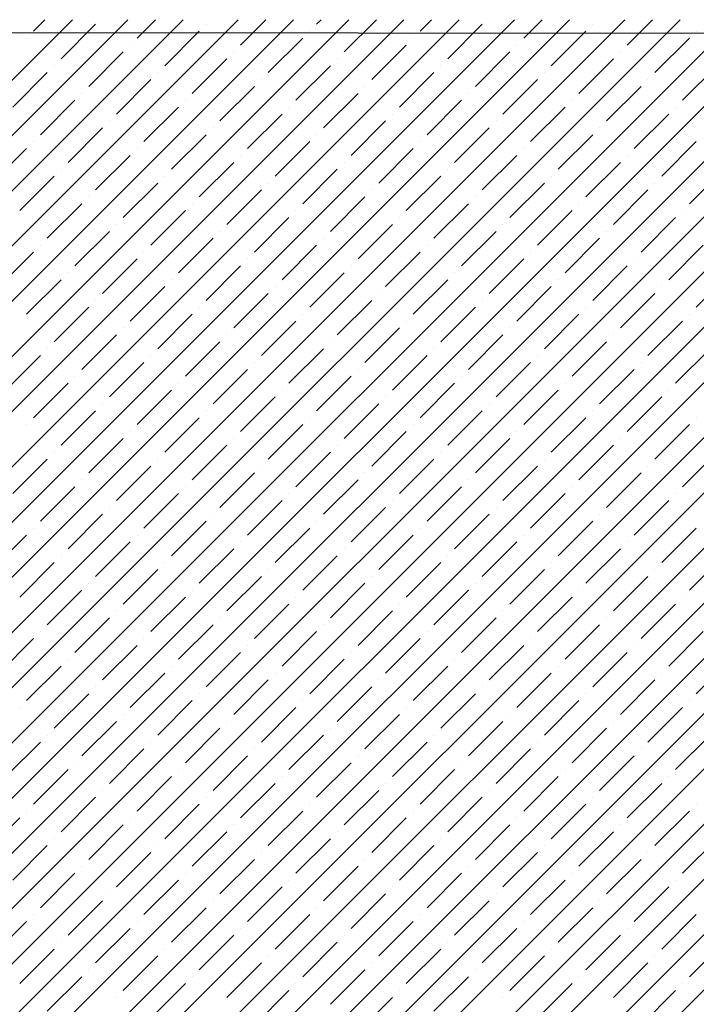
# Model space of a CAD drawing. Units: millimetres. Extents: x -3540 to 42, y -15973 to -12451.
# Drawn here: x -2089 to -2085, y -13161 to -13155 of the extents above; entities that cross this region are included whole.
import ezdxf

# ---------------------------------------------------------------- set-up
doc = ezdxf.new("R2010")
doc.units = ezdxf.units.MM
doc.header["$LTSCALE"] = 5
doc.header["$MEASUREMENT"] = 0
doc.layers.add('Sewatek', color=7, linetype='Continuous')

msp = doc.modelspace()

# ---------------------------------------------------------------- linework, layer by layer
at = {"layer": 'Sewatek'}
msp.add_line((-2010.24911, -13155.10601, 689.52146), (-2201.94239, -13154.96552, 689.52146), dxfattribs=at)
at = {"layer": 'Sewatek', "linetype": 'Continuous', "ltscale": 10}
for p, q in [((-2113.74096, -13179.93223, 1153.28259), (-2088.77276, -13154.96403, 1153.28259)), ((-2113.38737, -13179.9322, 1153.28259), (-2088.41917, -13154.964, 1153.28259)), ((-2113.03379, -13179.93217, 1153.28259), (-2088.06559, -13154.96397, 1153.28259)), ((-2112.68021, -13179.93214, 1153.28259), (-2087.712, -13154.96394, 1153.28259)), ((-2112.32663, -13179.93211, 1153.28259), (-2087.35842, -13154.96391, 1153.28259)), ((-2111.97305, -13179.93209, 1153.28259), (-2087.00484, -13154.96388, 1153.28259)), ((-2111.61946, -13179.93206, 1153.28259), (-2086.65125, -13154.96384, 1153.28259)), ((-2111.26588, -13179.93203, 1153.28259), (-2086.29767, -13154.96381, 1153.28259)), ((-2110.9123, -13179.932, 1153.28259), (-2085.94408, -13154.96378, 1153.28259)), ((-2110.55872, -13179.93197, 1153.28259), (-2085.5905, -13154.96375, 1153.28259)), ((-2110.20514, -13179.93194, 1153.28259), (-2085.23691, -13154.96372, 1153.28259)), ((-2109.85155, -13179.93191, 1153.28259), (-2084.88333, -13154.96369, 1153.28259)), ((-2109.49797, -13179.93189, 1153.28259), (-2084.52975, -13154.96366, 1153.28259)), ((-2109.14439, -13179.93186, 1153.28259), (-2084.17616, -13154.96363, 1153.28259)), ((-2108.79081, -13179.93183, 1153.28259), (-2083.82258, -13154.9636, 1153.28259)), ((-2108.43723, -13179.9318, 1153.28259), (-2083.46899, -13154.96357, 1153.28259)), ((-2108.08364, -13179.93177, 1153.28259), (-2083.11541, -13154.96354, 1153.28259)), ((-2107.73006, -13179.93174, 1153.28259), (-2082.76182, -13154.9635, 1153.28259)), ((-2107.37648, -13179.93171, 1153.28259), (-2082.40824, -13154.96347, 1153.28259)), ((-2107.0229, -13179.93169, 1153.28259), (-2082.05466, -13154.96344, 1153.28259)), ((-2106.66932, -13179.93166, 1153.28259), (-2081.70107, -13154.96341, 1153.28259)), ((-2106.31573, -13179.93163, 1153.28259), (-2081.34749, -13154.96338, 1153.28259)), ((-2105.96215, -13179.9316, 1153.28259), (-2080.9939, -13154.96335, 1153.28259)), ((-2105.60857, -13179.93157, 1153.28259), (-2080.64032, -13154.96332, 1153.28259)), ((-2105.25499, -13179.93154, 1153.28259), (-2080.28673, -13154.96329, 1153.28259)), ((-2104.90141, -13179.93152, 1153.28259), (-2079.93315, -13154.96326, 1153.28259)), ((-2104.54782, -13179.93149, 1153.28259), (-2079.57957, -13154.96323, 1153.28259)), ((-2104.19424, -13179.93146, 1153.28259), (-2079.22598, -13154.9632, 1153.28259)), ((-2103.84066, -13179.93143, 1153.28259), (-2078.8724, -13154.96316, 1153.28259)), ((-2103.48708, -13179.9314, 1153.28259), (-2078.51881, -13154.96313, 1153.28259)), ((-2089.02254, -13155.03704, 1153.28259), (-2088.94955, -13154.96405, 1153.28259)), ((-2088.84576, -13155.21381, 1153.28259), (-2088.62479, -13154.99284, 1153.28259)), ((-2088.35963, -13155.08123, 1153.28259), (-2088.24238, -13154.96398, 1153.28259)), ((-2087.91769, -13154.99284, 1153.28259), (-2087.91769, -13154.99284, 1153.28259)), ((-2087.69672, -13155.12543, 1153.28259), (-2087.53521, -13154.96392, 1153.28259)), ((-2087.21058, -13154.99284, 1153.28259), (-2087.18163, -13154.96389, 1153.28259)), ((-2087.0338, -13155.16962, 1153.28259), (-2086.82804, -13154.96386, 1153.28259)), ((-2086.54767, -13155.03704, 1153.28259), (-2086.47446, -13154.96383, 1153.28259)), ((-2086.37089, -13155.21381, 1153.28259), (-2086.14992, -13154.99284, 1153.28259)), ((-2085.88475, -13155.08123, 1153.28259), (-2085.76729, -13154.96377, 1153.28259)), ((-2085.44281, -13154.99284, 1153.28259), (-2085.44281, -13154.99284, 1153.28259)), ((-2085.22184, -13155.12543, 1153.28259), (-2085.06012, -13154.96371, 1153.28259)), ((-2089.06673, -13155.08123, 1153.28259), (-2089.06673, -13155.08123, 1153.28259)), ((-2088.18285, -13155.25801, 1153.28259), (-2087.96188, -13155.03704, 1153.28259)), ((-2087.51994, -13155.3022, 1153.28259), (-2087.29897, -13155.08123, 1153.28259)), ((-2087.25477, -13155.03704, 1153.28259), (-2087.25477, -13155.03704, 1153.28259)), ((-2086.59186, -13155.08123, 1153.28259), (-2086.59186, -13155.08123, 1153.28259)), ((-2085.70798, -13155.25801, 1153.28259), (-2085.48701, -13155.03704, 1153.28259)), ((-2085.04506, -13155.3022, 1153.28259), (-2084.82409, -13155.08123, 1153.28259)), ((-2084.7799, -13155.03704, 1153.28259), (-2084.7799, -13155.03704, 1153.28259)), ((-2088.40382, -13155.12543, 1153.28259), (-2088.40382, -13155.12543, 1153.28259)), ((-2086.85703, -13155.3464, 1153.28259), (-2086.63605, -13155.12543, 1153.28259)), ((-2085.92895, -13155.12543, 1153.28259), (-2085.92895, -13155.12543, 1153.28259)), ((-2088.66899, -13155.39059, 1153.28259), (-2088.44802, -13155.16962, 1153.28259)), ((-2087.74091, -13155.16962, 1153.28259), (-2087.74091, -13155.16962, 1153.28259)), ((-2086.19411, -13155.39059, 1153.28259), (-2085.97314, -13155.16962, 1153.28259)), ((-2085.26604, -13155.16962, 1153.28259), (-2085.26604, -13155.16962, 1153.28259)), ((-2088.88996, -13155.25801, 1153.28259), (-2088.88996, -13155.25801, 1153.28259)), ((-2088.00607, -13155.43478, 1153.28259), (-2087.7851, -13155.21381, 1153.28259)), ((-2087.34316, -13155.47898, 1153.28259), (-2087.12219, -13155.25801, 1153.28259)), ((-2087.078, -13155.21381, 1153.28259), (-2087.078, -13155.21381, 1153.28259)), ((-2086.41508, -13155.25801, 1153.28259), (-2086.41508, -13155.25801, 1153.28259)), ((-2085.5312, -13155.43478, 1153.28259), (-2085.31023, -13155.21381, 1153.28259)), ((-2084.86829, -13155.47898, 1153.28259), (-2084.64732, -13155.25801, 1153.28259)), ((-2089.15512, -13155.52317, 1153.28259), (-2088.93415, -13155.3022, 1153.28259)), ((-2088.22705, -13155.3022, 1153.28259), (-2088.22705, -13155.3022, 1153.28259)), ((-2086.68025, -13155.52317, 1153.28259), (-2086.45928, -13155.3022, 1153.28259)), ((-2085.75217, -13155.3022, 1153.28259), (-2085.75217, -13155.3022, 1153.28259)), ((-2088.49221, -13155.56737, 1153.28259), (-2088.27124, -13155.3464, 1153.28259)), ((-2087.8293, -13155.61156, 1153.28259), (-2087.60833, -13155.39059, 1153.28259)), ((-2087.56413, -13155.3464, 1153.28259), (-2087.56413, -13155.3464, 1153.28259)), ((-2086.90122, -13155.39059, 1153.28259), (-2086.90122, -13155.39059, 1153.28259)), ((-2086.01734, -13155.56737, 1153.28259), (-2085.79637, -13155.3464, 1153.28259)), ((-2085.35442, -13155.61156, 1153.28259), (-2085.13345, -13155.39059, 1153.28259)), ((-2085.08926, -13155.3464, 1153.28259), (-2085.08926, -13155.3464, 1153.28259)), ((-2088.71318, -13155.43478, 1153.28259), (-2088.71318, -13155.43478, 1153.28259)), ((-2087.16639, -13155.65576, 1153.28259), (-2086.94541, -13155.43478, 1153.28259)), ((-2086.23831, -13155.43478, 1153.28259), (-2086.23831, -13155.43478, 1153.28259)), ((-2088.97835, -13155.69995, 1153.28259), (-2088.75738, -13155.47898, 1153.28259)), ((-2088.31543, -13155.74414, 1153.28259), (-2088.09446, -13155.52317, 1153.28259)), ((-2088.05027, -13155.47898, 1153.28259), (-2088.05027, -13155.47898, 1153.28259)), ((-2087.38736, -13155.52317, 1153.28259), (-2087.38736, -13155.52317, 1153.28259)), ((-2086.50347, -13155.69995, 1153.28259), (-2086.2825, -13155.47898, 1153.28259)), ((-2085.84056, -13155.74414, 1153.28259), (-2085.61959, -13155.52317, 1153.28259)), ((-2085.57539, -13155.47898, 1153.28259), (-2085.57539, -13155.47898, 1153.28259)), ((-2084.91248, -13155.52317, 1153.28259), (-2084.91248, -13155.52317, 1153.28259)), ((-2087.65252, -13155.78834, 1153.28259), (-2087.43155, -13155.56737, 1153.28259)), ((-2086.72444, -13155.56737, 1153.28259), (-2086.72444, -13155.56737, 1153.28259)), ((-2085.17765, -13155.78834, 1153.28259), (-2084.95668, -13155.56737, 1153.28259)), ((-2088.5364, -13155.61156, 1153.28259), (-2088.5364, -13155.61156, 1153.28259)), ((-2086.98961, -13155.83253, 1153.28259), (-2086.76864, -13155.61156, 1153.28259)), ((-2086.06153, -13155.61156, 1153.28259), (-2086.06153, -13155.61156, 1153.28259)), ((-2088.80157, -13155.87673, 1153.28259), (-2088.5806, -13155.65576, 1153.28259)), ((-2088.13866, -13155.92092, 1153.28259), (-2087.91769, -13155.69995, 1153.28259)), ((-2087.87349, -13155.65576, 1153.28259), (-2087.87349, -13155.65576, 1153.28259)), ((-2087.21058, -13155.69995, 1153.28259), (-2087.21058, -13155.69995, 1153.28259)), ((-2086.3267, -13155.87673, 1153.28259), (-2086.10572, -13155.65576, 1153.28259)), ((-2085.66378, -13155.92092, 1153.28259), (-2085.44281, -13155.69995, 1153.28259)), ((-2085.39862, -13155.65576, 1153.28259), (-2085.39862, -13155.65576, 1153.28259)), ((-2089.02254, -13155.74414, 1153.28259), (-2089.02254, -13155.74414, 1153.28259)), ((-2087.47574, -13155.96511, 1153.28259), (-2087.25477, -13155.74414, 1153.28259)), ((-2086.54767, -13155.74414, 1153.28259), (-2086.54767, -13155.74414, 1153.28259)), ((-2085.00087, -13155.96511, 1153.28259), (-2084.7799, -13155.74414, 1153.28259)), ((-2089.28771, -13156.00931, 1153.28259), (-2089.06673, -13155.78834, 1153.28259)), ((-2088.62479, -13156.0535, 1153.28259), (-2088.40382, -13155.83253, 1153.28259)), ((-2088.35963, -13155.78834, 1153.28259), (-2088.35963, -13155.78834, 1153.28259)), ((-2087.69672, -13155.83253, 1153.28259), (-2087.69672, -13155.83253, 1153.28259)), ((-2086.81283, -13156.00931, 1153.28259), (-2086.59186, -13155.78834, 1153.28259)), ((-2086.14992, -13156.0535, 1153.28259), (-2085.92895, -13155.83253, 1153.28259)), ((-2085.88475, -13155.78834, 1153.28259), (-2085.88475, -13155.78834, 1153.28259)), ((-2085.22184, -13155.83253, 1153.28259), (-2085.22184, -13155.83253, 1153.28259)), ((-2087.96188, -13156.0977, 1153.28259), (-2087.74091, -13155.87673, 1153.28259)), ((-2087.0338, -13155.87673, 1153.28259), (-2087.0338, -13155.87673, 1153.28259)), ((-2085.48701, -13156.0977, 1153.28259), (-2085.26604, -13155.87673, 1153.28259)), ((-2089.11093, -13156.18609, 1153.28259), (-2088.88996, -13155.96511, 1153.28259)), ((-2088.84576, -13155.92092, 1153.28259), (-2088.84576, -13155.92092, 1153.28259)), ((-2088.18285, -13155.96511, 1153.28259), (-2088.18285, -13155.96511, 1153.28259)), ((-2087.29897, -13156.14189, 1153.28259), (-2087.078, -13155.92092, 1153.28259)), ((-2086.63605, -13156.18609, 1153.28259), (-2086.41508, -13155.96511, 1153.28259)), ((-2086.37089, -13155.92092, 1153.28259), (-2086.37089, -13155.92092, 1153.28259)), ((-2085.70798, -13155.96511, 1153.28259), (-2085.70798, -13155.96511, 1153.28259)), ((-2084.82409, -13156.14189, 1153.28259), (-2084.60312, -13155.92092, 1153.28259)), ((-2088.44802, -13156.23028, 1153.28259), (-2088.22705, -13156.00931, 1153.28259)), ((-2087.51994, -13156.00931, 1153.28259), (-2087.51994, -13156.00931, 1153.28259)), ((-2085.97314, -13156.23028, 1153.28259), (-2085.75217, -13156.00931, 1153.28259)), ((-2085.04506, -13156.00931, 1153.28259), (-2085.04506, -13156.00931, 1153.28259)), ((-2087.7851, -13156.27447, 1153.28259), (-2087.56413, -13156.0535, 1153.28259)), ((-2086.85703, -13156.0535, 1153.28259), (-2086.85703, -13156.0535, 1153.28259)), ((-2085.31023, -13156.27447, 1153.28259), (-2085.08926, -13156.0535, 1153.28259)), ((-2088.93415, -13156.36286, 1153.28259), (-2088.71318, -13156.14189, 1153.28259)), ((-2088.66899, -13156.0977, 1153.28259), (-2088.66899, -13156.0977, 1153.28259)), ((-2088.00607, -13156.14189, 1153.28259), (-2088.00607, -13156.14189, 1153.28259)), ((-2087.12219, -13156.31867, 1153.28259), (-2086.90122, -13156.0977, 1153.28259)), ((-2086.45928, -13156.36286, 1153.28259), (-2086.23831, -13156.14189, 1153.28259)), ((-2086.19411, -13156.0977, 1153.28259), (-2086.19411, -13156.0977, 1153.28259)), ((-2085.5312, -13156.14189, 1153.28259), (-2085.5312, -13156.14189, 1153.28259)), ((-2088.27124, -13156.40706, 1153.28259), (-2088.05027, -13156.18609, 1153.28259)), ((-2087.34316, -13156.18609, 1153.28259), (-2087.34316, -13156.18609, 1153.28259)), ((-2085.79637, -13156.40706, 1153.28259), (-2085.57539, -13156.18609, 1153.28259)), ((-2084.86829, -13156.18609, 1153.28259), (-2084.86829, -13156.18609, 1153.28259)), ((-2088.49221, -13156.27447, 1153.28259), (-2088.49221, -13156.27447, 1153.28259)), ((-2087.60833, -13156.45125, 1153.28259), (-2087.38736, -13156.23028, 1153.28259)), ((-2086.94541, -13156.49544, 1153.28259), (-2086.72444, -13156.27447, 1153.28259)), ((-2086.68025, -13156.23028, 1153.28259), (-2086.68025, -13156.23028, 1153.28259)), ((-2086.01734, -13156.27447, 1153.28259), (-2086.01734, -13156.27447, 1153.28259)), ((-2085.13345, -13156.45125, 1153.28259), (-2084.91248, -13156.23028, 1153.28259)), ((-2088.75738, -13156.53964, 1153.28259), (-2088.5364, -13156.31867, 1153.28259)), ((-2087.8293, -13156.31867, 1153.28259), (-2087.8293, -13156.31867, 1153.28259)), ((-2086.2825, -13156.53964, 1153.28259), (-2086.06153, -13156.31867, 1153.28259)), ((-2085.35442, -13156.31867, 1153.28259), (-2085.35442, -13156.31867, 1153.28259)), ((-2088.97835, -13156.40706, 1153.28259), (-2088.97835, -13156.40706, 1153.28259)), ((-2088.09446, -13156.58383, 1153.28259), (-2087.87349, -13156.36286, 1153.28259)), ((-2087.43155, -13156.62803, 1153.28259), (-2087.21058, -13156.40706, 1153.28259)), ((-2087.16639, -13156.36286, 1153.28259), (-2087.16639, -13156.36286, 1153.28259)), ((-2086.50347, -13156.40706, 1153.28259), (-2086.50347, -13156.40706, 1153.28259)), ((-2085.61959, -13156.58383, 1153.28259), (-2085.39862, -13156.36286, 1153.28259)), ((-2084.95668, -13156.62803, 1153.28259), (-2084.73571, -13156.40706, 1153.28259)), ((-2089.24351, -13156.67222, 1153.28259), (-2089.02254, -13156.45125, 1153.28259)), ((-2088.31543, -13156.45125, 1153.28259), (-2088.31543, -13156.45125, 1153.28259)), ((-2086.76864, -13156.67222, 1153.28259), (-2086.54767, -13156.45125, 1153.28259)), ((-2085.84056, -13156.45125, 1153.28259), (-2085.84056, -13156.45125, 1153.28259)), ((-2088.5806, -13156.71642, 1153.28259), (-2088.35963, -13156.49544, 1153.28259)), ((-2087.65252, -13156.49544, 1153.28259), (-2087.65252, -13156.49544, 1153.28259)), ((-2086.10572, -13156.71642, 1153.28259), (-2085.88475, -13156.49544, 1153.28259)), ((-2085.17765, -13156.49544, 1153.28259), (-2085.17765, -13156.49544, 1153.28259)), ((-2088.80157, -13156.58383, 1153.28259), (-2088.80157, -13156.58383, 1153.28259)), ((-2087.91769, -13156.76061, 1153.28259), (-2087.69672, -13156.53964, 1153.28259)), ((-2087.25477, -13156.8048, 1153.28259), (-2087.0338, -13156.58383, 1153.28259)), ((-2086.98961, -13156.53964, 1153.28259), (-2086.98961, -13156.53964, 1153.28259)), ((-2086.3267, -13156.58383, 1153.28259), (-2086.3267, -13156.58383, 1153.28259)), ((-2085.44281, -13156.76061, 1153.28259), (-2085.22184, -13156.53964, 1153.28259)), ((-2084.7799, -13156.8048, 1153.28259), (-2084.55893, -13156.58383, 1153.28259)), ((-2089.06673, -13156.849, 1153.28259), (-2088.84576, -13156.62803, 1153.28259)), ((-2088.13866, -13156.62803, 1153.28259), (-2088.13866, -13156.62803, 1153.28259)), ((-2086.59186, -13156.849, 1153.28259), (-2086.37089, -13156.62803, 1153.28259)), ((-2085.66378, -13156.62803, 1153.28259), (-2085.66378, -13156.62803, 1153.28259)), ((-2088.40382, -13156.89319, 1153.28259), (-2088.18285, -13156.67222, 1153.28259)), ((-2087.74091, -13156.93739, 1153.28259), (-2087.51994, -13156.71642, 1153.28259)), ((-2087.47574, -13156.67222, 1153.28259), (-2087.47574, -13156.67222, 1153.28259)), ((-2086.81283, -13156.71642, 1153.28259), (-2086.81283, -13156.71642, 1153.28259)), ((-2085.92895, -13156.89319, 1153.28259), (-2085.70798, -13156.67222, 1153.28259)), ((-2085.26604, -13156.93739, 1153.28259), (-2085.04506, -13156.71642, 1153.28259)), ((-2085.00087, -13156.67222, 1153.28259), (-2085.00087, -13156.67222, 1153.28259)), ((-2088.62479, -13156.76061, 1153.28259), (-2088.62479, -13156.76061, 1153.28259)), ((-2087.078, -13156.98158, 1153.28259), (-2086.85703, -13156.76061, 1153.28259)), ((-2086.14992, -13156.76061, 1153.28259), (-2086.14992, -13156.76061, 1153.28259)), ((-2088.88996, -13157.02577, 1153.28259), (-2088.66899, -13156.8048, 1153.28259)), ((-2088.22705, -13157.06997, 1153.28259), (-2088.00607, -13156.849, 1153.28259)), ((-2087.96188, -13156.8048, 1153.28259), (-2087.96188, -13156.8048, 1153.28259)), ((-2087.29897, -13156.849, 1153.28259), (-2087.29897, -13156.849, 1153.28259)), ((-2086.41508, -13157.02577, 1153.28259), (-2086.19411, -13156.8048, 1153.28259)), ((-2085.75217, -13157.06997, 1153.28259), (-2085.5312, -13156.849, 1153.28259)), ((-2085.48701, -13156.8048, 1153.28259), (-2085.48701, -13156.8048, 1153.28259)), ((-2084.82409, -13156.849, 1153.28259), (-2084.82409, -13156.849, 1153.28259)), ((-2087.56413, -13157.11416, 1153.28259), (-2087.34316, -13156.89319, 1153.28259)), ((-2086.63605, -13156.89319, 1153.28259), (-2086.63605, -13156.89319, 1153.28259)), ((-2085.08926, -13157.11416, 1153.28259), (-2084.86829, -13156.89319, 1153.28259)), ((-2088.44802, -13156.93739, 1153.28259), (-2088.44802, -13156.93739, 1153.28259)), ((-2086.90122, -13157.15836, 1153.28259), (-2086.68025, -13156.93739, 1153.28259)), ((-2085.97314, -13156.93739, 1153.28259), (-2085.97314, -13156.93739, 1153.28259)), ((-2088.71318, -13157.20255, 1153.28259), (-2088.49221, -13156.98158, 1153.28259)), ((-2088.05027, -13157.24675, 1153.28259), (-2087.8293, -13157.02577, 1153.28259)), ((-2087.7851, -13156.98158, 1153.28259), (-2087.7851, -13156.98158, 1153.28259)), ((-2087.12219, -13157.02577, 1153.28259), (-2087.12219, -13157.02577, 1153.28259)), ((-2086.23831, -13157.20255, 1153.28259), (-2086.01734, -13156.98158, 1153.28259)), ((-2085.57539, -13157.24675, 1153.28259), (-2085.35442, -13157.02577, 1153.28259)), ((-2085.31023, -13156.98158, 1153.28259), (-2085.31023, -13156.98158, 1153.28259)), ((-2088.93415, -13157.06997, 1153.28259), (-2088.93415, -13157.06997, 1153.28259)), ((-2087.38736, -13157.29094, 1153.28259), (-2087.16639, -13157.06997, 1153.28259)), ((-2086.45928, -13157.06997, 1153.28259), (-2086.45928, -13157.06997, 1153.28259)), ((-2084.91248, -13157.29094, 1153.28259), (-2084.69151, -13157.06997, 1153.28259)), ((-2089.19932, -13157.33513, 1153.28259), (-2088.97835, -13157.11416, 1153.28259)), ((-2088.5364, -13157.37933, 1153.28259), (-2088.31543, -13157.15836, 1153.28259)), ((-2088.27124, -13157.11416, 1153.28259), (-2088.27124, -13157.11416, 1153.28259)), ((-2087.60833, -13157.15836, 1153.28259), (-2087.60833, -13157.15836, 1153.28259)), ((-2086.72444, -13157.33513, 1153.28259), (-2086.50347, -13157.11416, 1153.28259)), ((-2086.06153, -13157.37933, 1153.28259), (-2085.84056, -13157.15836, 1153.28259)), ((-2085.79637, -13157.11416, 1153.28259), (-2085.79637, -13157.11416, 1153.28259)), ((-2085.13345, -13157.15836, 1153.28259), (-2085.13345, -13157.15836, 1153.28259)), ((-2087.87349, -13157.42352, 1153.28259), (-2087.65252, -13157.20255, 1153.28259)), ((-2086.94541, -13157.20255, 1153.28259), (-2086.94541, -13157.20255, 1153.28259)), ((-2085.39862, -13157.42352, 1153.28259), (-2085.17765, -13157.20255, 1153.28259)), ((-2089.02254, -13157.51191, 1153.28259), (-2088.80157, -13157.29094, 1153.28259)), ((-2088.75738, -13157.24675, 1153.28259), (-2088.75738, -13157.24675, 1153.28259)), ((-2088.09446, -13157.29094, 1153.28259), (-2088.09446, -13157.29094, 1153.28259)), ((-2087.21058, -13157.46772, 1153.28259), (-2086.98961, -13157.24675, 1153.28259)), ((-2086.54767, -13157.51191, 1153.28259), (-2086.3267, -13157.29094, 1153.28259)), ((-2086.2825, -13157.24675, 1153.28259), (-2086.2825, -13157.24675, 1153.28259)), ((-2085.61959, -13157.29094, 1153.28259), (-2085.61959, -13157.29094, 1153.28259)), ((-2088.35963, -13157.5561, 1153.28259), (-2088.13866, -13157.33513, 1153.28259)), ((-2087.43155, -13157.33513, 1153.28259), (-2087.43155, -13157.33513, 1153.28259)), ((-2085.88475, -13157.5561, 1153.28259), (-2085.66378, -13157.33513, 1153.28259)), ((-2084.95668, -13157.33513, 1153.28259), (-2084.95668, -13157.33513, 1153.28259)), ((-2087.69672, -13157.6003, 1153.28259), (-2087.47574, -13157.37933, 1153.28259)), ((-2086.76864, -13157.37933, 1153.28259), (-2086.76864, -13157.37933, 1153.28259)), ((-2085.22184, -13157.6003, 1153.28259), (-2085.00087, -13157.37933, 1153.28259)), ((-2088.84576, -13157.68869, 1153.28259), (-2088.62479, -13157.46772, 1153.28259)), ((-2088.5806, -13157.42352, 1153.28259), (-2088.5806, -13157.42352, 1153.28259)), ((-2087.91769, -13157.46772, 1153.28259), (-2087.91769, -13157.46772, 1153.28259)), ((-2087.0338, -13157.64449, 1153.28259), (-2086.81283, -13157.42352, 1153.28259)), ((-2086.37089, -13157.68869, 1153.28259), (-2086.14992, -13157.46772, 1153.28259)), ((-2086.10572, -13157.42352, 1153.28259), (-2086.10572, -13157.42352, 1153.28259)), ((-2085.44281, -13157.46772, 1153.28259), (-2085.44281, -13157.46772, 1153.28259)), ((-2088.18285, -13157.73288, 1153.28259), (-2087.96188, -13157.51191, 1153.28259)), ((-2087.25477, -13157.51191, 1153.28259), (-2087.25477, -13157.51191, 1153.28259)), ((-2085.70798, -13157.73288, 1153.28259), (-2085.48701, -13157.51191, 1153.28259)), ((-2084.7799, -13157.51191, 1153.28259), (-2084.7799, -13157.51191, 1153.28259)), ((-2089.06673, -13157.5561, 1153.28259), (-2089.06673, -13157.5561, 1153.28259)), ((-2088.40382, -13157.6003, 1153.28259), (-2088.40382, -13157.6003, 1153.28259)), ((-2087.51994, -13157.77708, 1153.28259), (-2087.29897, -13157.5561, 1153.28259)), ((-2086.85703, -13157.82127, 1153.28259), (-2086.63605, -13157.6003, 1153.28259)), ((-2086.59186, -13157.5561, 1153.28259), (-2086.59186, -13157.5561, 1153.28259)), ((-2085.92895, -13157.6003, 1153.28259), (-2085.92895, -13157.6003, 1153.28259)), ((-2085.04506, -13157.77708, 1153.28259), (-2084.82409, -13157.5561, 1153.28259)), ((-2088.66899, -13157.86546, 1153.28259), (-2088.44802, -13157.64449, 1153.28259)), ((-2087.74091, -13157.64449, 1153.28259), (-2087.74091, -13157.64449, 1153.28259)), ((-2086.19411, -13157.86546, 1153.28259), (-2085.97314, -13157.64449, 1153.28259)), ((-2085.26604, -13157.64449, 1153.28259), (-2085.26604, -13157.64449, 1153.28259)), ((-2088.88996, -13157.73288, 1153.28259), (-2088.88996, -13157.73288, 1153.28259)), ((-2088.00607, -13157.90966, 1153.28259), (-2087.7851, -13157.68869, 1153.28259)), ((-2087.34316, -13157.95385, 1153.28259), (-2087.12219, -13157.73288, 1153.28259)), ((-2087.078, -13157.68869, 1153.28259), (-2087.078, -13157.68869, 1153.28259)), ((-2086.41508, -13157.73288, 1153.28259), (-2086.41508, -13157.73288, 1153.28259)), ((-2085.5312, -13157.90966, 1153.28259), (-2085.31023, -13157.68869, 1153.28259)), ((-2084.86829, -13157.95385, 1153.28259), (-2084.64732, -13157.73288, 1153.28259)), ((-2089.15512, -13157.99805, 1153.28259), (-2088.93415, -13157.77708, 1153.28259)), ((-2088.22705, -13157.77708, 1153.28259), (-2088.22705, -13157.77708, 1153.28259)), ((-2086.68025, -13157.99805, 1153.28259), (-2086.45928, -13157.77708, 1153.28259)), ((-2085.75217, -13157.77708, 1153.28259), (-2085.75217, -13157.77708, 1153.28259)), ((-2088.49221, -13158.04224, 1153.28259), (-2088.27124, -13157.82127, 1153.28259)), ((-2087.56413, -13157.82127, 1153.28259), (-2087.56413, -13157.82127, 1153.28259)), ((-2086.01734, -13158.04224, 1153.28259), (-2085.79637, -13157.82127, 1153.28259)), ((-2085.08926, -13157.82127, 1153.28259), (-2085.08926, -13157.82127, 1153.28259)), ((-2088.71318, -13157.90966, 1153.28259), (-2088.71318, -13157.90966, 1153.28259)), ((-2087.8293, -13158.08644, 1153.28259), (-2087.60833, -13157.86546, 1153.28259)), ((-2087.16639, -13158.13063, 1153.28259), (-2086.94541, -13157.90966, 1153.28259)), ((-2086.90122, -13157.86546, 1153.28259), (-2086.90122, -13157.86546, 1153.28259)), ((-2086.23831, -13157.90966, 1153.28259), (-2086.23831, -13157.90966, 1153.28259)), ((-2085.35442, -13158.08644, 1153.28259), (-2085.13345, -13157.86546, 1153.28259)), ((-2088.97835, -13158.17482, 1153.28259), (-2088.75738, -13157.95385, 1153.28259)), ((-2088.05027, -13157.95385, 1153.28259), (-2088.05027, -13157.95385, 1153.28259)), ((-2086.50347, -13158.17482, 1153.28259), (-2086.2825, -13157.95385, 1153.28259)), ((-2085.57539, -13157.95385, 1153.28259), (-2085.57539, -13157.95385, 1153.28259)), ((-2088.31543, -13158.21902, 1153.28259), (-2088.09446, -13157.99805, 1153.28259)), ((-2087.65252, -13158.26321, 1153.28259), (-2087.43155, -13158.04224, 1153.28259)), ((-2087.38736, -13157.99805, 1153.28259), (-2087.38736, -13157.99805, 1153.28259)), ((-2086.72444, -13158.04224, 1153.28259), (-2086.72444, -13158.04224, 1153.28259)), ((-2085.84056, -13158.21902, 1153.28259), (-2085.61959, -13157.99805, 1153.28259)), ((-2085.17765, -13158.26321, 1153.28259), (-2084.95668, -13158.04224, 1153.28259)), ((-2084.91248, -13157.99805, 1153.28259), (-2084.91248, -13157.99805, 1153.28259)), ((-2088.5364, -13158.08644, 1153.28259), (-2088.5364, -13158.08644, 1153.28259)), ((-2086.98961, -13158.30741, 1153.28259), (-2086.76864, -13158.08644, 1153.28259)), ((-2086.06153, -13158.08644, 1153.28259), (-2086.06153, -13158.08644, 1153.28259)), ((-2088.80157, -13158.3516, 1153.28259), (-2088.5806, -13158.13063, 1153.28259)), ((-2088.13866, -13158.39579, 1153.28259), (-2087.91769, -13158.17482, 1153.28259)), ((-2087.87349, -13158.13063, 1153.28259), (-2087.87349, -13158.13063, 1153.28259)), ((-2087.21058, -13158.17482, 1153.28259), (-2087.21058, -13158.17482, 1153.28259)), ((-2086.3267, -13158.3516, 1153.28259), (-2086.10572, -13158.13063, 1153.28259)), ((-2085.66378, -13158.39579, 1153.28259), (-2085.44281, -13158.17482, 1153.28259)), ((-2085.39862, -13158.13063, 1153.28259), (-2085.39862, -13158.13063, 1153.28259)), ((-2089.02254, -13158.21902, 1153.28259), (-2089.02254, -13158.21902, 1153.28259)), ((-2087.47574, -13158.43999, 1153.28259), (-2087.25477, -13158.21902, 1153.28259)), ((-2086.54767, -13158.21902, 1153.28259), (-2086.54767, -13158.21902, 1153.28259)), ((-2085.00087, -13158.43999, 1153.28259), (-2084.7799, -13158.21902, 1153.28259)), ((-2089.28771, -13158.48418, 1153.28259), (-2089.06673, -13158.26321, 1153.28259)), ((-2088.35963, -13158.26321, 1153.28259), (-2088.35963, -13158.26321, 1153.28259)), ((-2086.81283, -13158.48418, 1153.28259), (-2086.59186, -13158.26321, 1153.28259)), ((-2085.88475, -13158.26321, 1153.28259), (-2085.88475, -13158.26321, 1153.28259)), ((-2088.62479, -13158.52838, 1153.28259), (-2088.40382, -13158.30741, 1153.28259)), ((-2087.96188, -13158.57257, 1153.28259), (-2087.74091, -13158.3516, 1153.28259)), ((-2087.69672, -13158.30741, 1153.28259), (-2087.69672, -13158.30741, 1153.28259)), ((-2087.0338, -13158.3516, 1153.28259), (-2087.0338, -13158.3516, 1153.28259)), ((-2086.14992, -13158.52838, 1153.28259), (-2085.92895, -13158.30741, 1153.28259)), ((-2085.48701, -13158.57257, 1153.28259), (-2085.26604, -13158.3516, 1153.28259)), ((-2085.22184, -13158.30741, 1153.28259), (-2085.22184, -13158.30741, 1153.28259)), ((-2088.84576, -13158.39579, 1153.28259), (-2088.84576, -13158.39579, 1153.28259)), ((-2087.29897, -13158.61677, 1153.28259), (-2087.078, -13158.39579, 1153.28259)), ((-2086.37089, -13158.39579, 1153.28259), (-2086.37089, -13158.39579, 1153.28259)), ((-2084.82409, -13158.61677, 1153.28259), (-2084.60312, -13158.39579, 1153.28259)), ((-2089.11093, -13158.66096, 1153.28259), (-2088.88996, -13158.43999, 1153.28259)), ((-2088.44802, -13158.70515, 1153.28259), (-2088.22705, -13158.48418, 1153.28259)), ((-2088.18285, -13158.43999, 1153.28259), (-2088.18285, -13158.43999, 1153.28259)), ((-2087.51994, -13158.48418, 1153.28259), (-2087.51994, -13158.48418, 1153.28259)), ((-2086.63605, -13158.66096, 1153.28259), (-2086.41508, -13158.43999, 1153.28259)), ((-2085.97314, -13158.70515, 1153.28259), (-2085.75217, -13158.48418, 1153.28259)), ((-2085.70798, -13158.43999, 1153.28259), (-2085.70798, -13158.43999, 1153.28259)), ((-2085.04506, -13158.48418, 1153.28259), (-2085.04506, -13158.48418, 1153.28259)), ((-2087.7851, -13158.74935, 1153.28259), (-2087.56413, -13158.52838, 1153.28259)), ((-2086.85703, -13158.52838, 1153.28259), (-2086.85703, -13158.52838, 1153.28259)), ((-2085.31023, -13158.74935, 1153.28259), (-2085.08926, -13158.52838, 1153.28259)), ((-2088.93415, -13158.83774, 1153.28259), (-2088.71318, -13158.61677, 1153.28259)), ((-2088.66899, -13158.57257, 1153.28259), (-2088.66899, -13158.57257, 1153.28259)), ((-2088.00607, -13158.61677, 1153.28259), (-2088.00607, -13158.61677, 1153.28259)), ((-2087.12219, -13158.79354, 1153.28259), (-2086.90122, -13158.57257, 1153.28259)), ((-2086.45928, -13158.83774, 1153.28259), (-2086.23831, -13158.61677, 1153.28259)), ((-2086.19411, -13158.57257, 1153.28259), (-2086.19411, -13158.57257, 1153.28259)), ((-2085.5312, -13158.61677, 1153.28259), (-2085.5312, -13158.61677, 1153.28259)), ((-2088.27124, -13158.88193, 1153.28259), (-2088.05027, -13158.66096, 1153.28259)), ((-2087.34316, -13158.66096, 1153.28259), (-2087.34316, -13158.66096, 1153.28259)), ((-2085.79637, -13158.88193, 1153.28259), (-2085.57539, -13158.66096, 1153.28259)), ((-2084.86829, -13158.66096, 1153.28259), (-2084.86829, -13158.66096, 1153.28259)), ((-2087.60833, -13158.92612, 1153.28259), (-2087.38736, -13158.70515, 1153.28259)), ((-2086.68025, -13158.70515, 1153.28259), (-2086.68025, -13158.70515, 1153.28259)), ((-2085.13345, -13158.92612, 1153.28259), (-2084.91248, -13158.70515, 1153.28259)), ((-2088.75738, -13159.01451, 1153.28259), (-2088.5364, -13158.79354, 1153.28259)), ((-2088.49221, -13158.74935, 1153.28259), (-2088.49221, -13158.74935, 1153.28259)), ((-2087.8293, -13158.79354, 1153.28259), (-2087.8293, -13158.79354, 1153.28259)), ((-2086.94541, -13158.97032, 1153.28259), (-2086.72444, -13158.74935, 1153.28259)), ((-2086.2825, -13159.01451, 1153.28259), (-2086.06153, -13158.79354, 1153.28259)), ((-2086.01734, -13158.74935, 1153.28259), (-2086.01734, -13158.74935, 1153.28259)), ((-2085.35442, -13158.79354, 1153.28259), (-2085.35442, -13158.79354, 1153.28259)), ((-2088.09446, -13159.05871, 1153.28259), (-2087.87349, -13158.83774, 1153.28259)), ((-2087.16639, -13158.83774, 1153.28259), (-2087.16639, -13158.83774, 1153.28259)), ((-2085.61959, -13159.05871, 1153.28259), (-2085.39862, -13158.83774, 1153.28259)), ((-2089.24351, -13159.1471, 1153.28259), (-2089.02254, -13158.92612, 1153.28259)), ((-2088.97835, -13158.88193, 1153.28259), (-2088.97835, -13158.88193, 1153.28259)), ((-2088.31543, -13158.92612, 1153.28259), (-2088.31543, -13158.92612, 1153.28259)), ((-2087.43155, -13159.1029, 1153.28259), (-2087.21058, -13158.88193, 1153.28259)), ((-2086.76864, -13159.1471, 1153.28259), (-2086.54767, -13158.92612, 1153.28259)), ((-2086.50347, -13158.88193, 1153.28259), (-2086.50347, -13158.88193, 1153.28259)), ((-2085.84056, -13158.92612, 1153.28259), (-2085.84056, -13158.92612, 1153.28259)), ((-2084.95668, -13159.1029, 1153.28259), (-2084.73571, -13158.88193, 1153.28259)), ((-2088.5806, -13159.19129, 1153.28259), (-2088.35963, -13158.97032, 1153.28259)), ((-2087.65252, -13158.97032, 1153.28259), (-2087.65252, -13158.97032, 1153.28259)), ((-2086.10572, -13159.19129, 1153.28259), (-2085.88475, -13158.97032, 1153.28259)), ((-2085.17765, -13158.97032, 1153.28259), (-2085.17765, -13158.97032, 1153.28259)), ((-2088.80157, -13159.05871, 1153.28259), (-2088.80157, -13159.05871, 1153.28259)), ((-2087.91769, -13159.23548, 1153.28259), (-2087.69672, -13159.01451, 1153.28259)), ((-2087.25477, -13159.27968, 1153.28259), (-2087.0338, -13159.05871, 1153.28259)), ((-2086.98961, -13159.01451, 1153.28259), (-2086.98961, -13159.01451, 1153.28259)), ((-2086.3267, -13159.05871, 1153.28259), (-2086.3267, -13159.05871, 1153.28259)), ((-2085.44281, -13159.23548, 1153.28259), (-2085.22184, -13159.01451, 1153.28259)), ((-2084.7799, -13159.27968, 1153.28259), (-2084.55893, -13159.05871, 1153.28259)), ((-2089.06673, -13159.32387, 1153.28259), (-2088.84576, -13159.1029, 1153.28259)), ((-2088.13866, -13159.1029, 1153.28259), (-2088.13866, -13159.1029, 1153.28259)), ((-2086.59186, -13159.32387, 1153.28259), (-2086.37089, -13159.1029, 1153.28259)), ((-2085.66378, -13159.1029, 1153.28259), (-2085.66378, -13159.1029, 1153.28259)), ((-2088.40382, -13159.36807, 1153.28259), (-2088.18285, -13159.1471, 1153.28259)), ((-2087.47574, -13159.1471, 1153.28259), (-2087.47574, -13159.1471, 1153.28259)), ((-2085.92895, -13159.36807, 1153.28259), (-2085.70798, -13159.1471, 1153.28259)), ((-2085.00087, -13159.1471, 1153.28259), (-2085.00087, -13159.1471, 1153.28259)), ((-2088.62479, -13159.23548, 1153.28259), (-2088.62479, -13159.23548, 1153.28259)), ((-2087.74091, -13159.41226, 1153.28259), (-2087.51994, -13159.19129, 1153.28259)), ((-2087.078, -13159.45645, 1153.28259), (-2086.85703, -13159.23548, 1153.28259)), ((-2086.81283, -13159.19129, 1153.28259), (-2086.81283, -13159.19129, 1153.28259)), ((-2086.14992, -13159.23548, 1153.28259), (-2086.14992, -13159.23548, 1153.28259)), ((-2085.26604, -13159.41226, 1153.28259), (-2085.04506, -13159.19129, 1153.28259)), ((-2088.88996, -13159.50065, 1153.28259), (-2088.66899, -13159.27968, 1153.28259)), ((-2087.96188, -13159.27968, 1153.28259), (-2087.96188, -13159.27968, 1153.28259)), ((-2086.41508, -13159.50065, 1153.28259), (-2086.19411, -13159.27968, 1153.28259)), ((-2085.48701, -13159.27968, 1153.28259), (-2085.48701, -13159.27968, 1153.28259)), ((-2089.11093, -13159.36807, 1153.28259), (-2089.11093, -13159.36807, 1153.28259)), ((-2088.22705, -13159.54484, 1153.28259), (-2088.00607, -13159.32387, 1153.28259)), ((-2087.56413, -13159.58904, 1153.28259), (-2087.34316, -13159.36807, 1153.28259)), ((-2087.29897, -13159.32387, 1153.28259), (-2087.29897, -13159.32387, 1153.28259)), ((-2086.63605, -13159.36807, 1153.28259), (-2086.63605, -13159.36807, 1153.28259)), ((-2085.75217, -13159.54484, 1153.28259), (-2085.5312, -13159.32387, 1153.28259)), ((-2085.08926, -13159.58904, 1153.28259), (-2084.86829, -13159.36807, 1153.28259)), ((-2084.82409, -13159.32387, 1153.28259), (-2084.82409, -13159.32387, 1153.28259)), ((-2088.44802, -13159.41226, 1153.28259), (-2088.44802, -13159.41226, 1153.28259)), ((-2086.90122, -13159.63323, 1153.28259), (-2086.68025, -13159.41226, 1153.28259)), ((-2085.97314, -13159.41226, 1153.28259), (-2085.97314, -13159.41226, 1153.28259)), ((-2088.71318, -13159.67743, 1153.28259), (-2088.49221, -13159.45645, 1153.28259)), ((-2088.05027, -13159.72162, 1153.28259), (-2087.8293, -13159.50065, 1153.28259)), ((-2087.7851, -13159.45645, 1153.28259), (-2087.7851, -13159.45645, 1153.28259)), ((-2087.12219, -13159.50065, 1153.28259), (-2087.12219, -13159.50065, 1153.28259)), ((-2086.23831, -13159.67743, 1153.28259), (-2086.01734, -13159.45645, 1153.28259)), ((-2085.57539, -13159.72162, 1153.28259), (-2085.35442, -13159.50065, 1153.28259)), ((-2085.31023, -13159.45645, 1153.28259), (-2085.31023, -13159.45645, 1153.28259)), ((-2088.93415, -13159.54484, 1153.28259), (-2088.93415, -13159.54484, 1153.28259)), ((-2087.38736, -13159.76581, 1153.28259), (-2087.16639, -13159.54484, 1153.28259)), ((-2086.45928, -13159.54484, 1153.28259), (-2086.45928, -13159.54484, 1153.28259)), ((-2084.91248, -13159.76581, 1153.28259), (-2084.69151, -13159.54484, 1153.28259)), ((-2089.19932, -13159.81001, 1153.28259), (-2088.97835, -13159.58904, 1153.28259)), ((-2088.27124, -13159.58904, 1153.28259), (-2088.27124, -13159.58904, 1153.28259)), ((-2086.72444, -13159.81001, 1153.28259), (-2086.50347, -13159.58904, 1153.28259)), ((-2085.79637, -13159.58904, 1153.28259), (-2085.79637, -13159.58904, 1153.28259)), ((-2088.5364, -13159.8542, 1153.28259), (-2088.31543, -13159.63323, 1153.28259)), ((-2087.87349, -13159.8984, 1153.28259), (-2087.65252, -13159.67743, 1153.28259)), ((-2087.60833, -13159.63323, 1153.28259), (-2087.60833, -13159.63323, 1153.28259)), ((-2086.94541, -13159.67743, 1153.28259), (-2086.94541, -13159.67743, 1153.28259)), ((-2086.06153, -13159.8542, 1153.28259), (-2085.84056, -13159.63323, 1153.28259)), ((-2085.39862, -13159.8984, 1153.28259), (-2085.17765, -13159.67743, 1153.28259)), ((-2085.13345, -13159.63323, 1153.28259), (-2085.13345, -13159.63323, 1153.28259)), ((-2088.75738, -13159.72162, 1153.28259), (-2088.75738, -13159.72162, 1153.28259)), ((-2087.21058, -13159.94259, 1153.28259), (-2086.98961, -13159.72162, 1153.28259)), ((-2086.2825, -13159.72162, 1153.28259), (-2086.2825, -13159.72162, 1153.28259)), ((-2089.02254, -13159.98678, 1153.28259), (-2088.80157, -13159.76581, 1153.28259)), ((-2088.35963, -13160.03098, 1153.28259), (-2088.13866, -13159.81001, 1153.28259)), ((-2088.09446, -13159.76581, 1153.28259), (-2088.09446, -13159.76581, 1153.28259)), ((-2087.43155, -13159.81001, 1153.28259), (-2087.43155, -13159.81001, 1153.28259)), ((-2086.54767, -13159.98678, 1153.28259), (-2086.3267, -13159.76581, 1153.28259)), ((-2085.88475, -13160.03098, 1153.28259), (-2085.66378, -13159.81001, 1153.28259)), ((-2085.61959, -13159.76581, 1153.28259), (-2085.61959, -13159.76581, 1153.28259)), ((-2084.95668, -13159.81001, 1153.28259), (-2084.95668, -13159.81001, 1153.28259)), ((-2087.69672, -13160.07517, 1153.28259), (-2087.47574, -13159.8542, 1153.28259)), ((-2086.76864, -13159.8542, 1153.28259), (-2086.76864, -13159.8542, 1153.28259)), ((-2085.22184, -13160.07517, 1153.28259), (-2085.00087, -13159.8542, 1153.28259)), ((-2088.5806, -13159.8984, 1153.28259), (-2088.5806, -13159.8984, 1153.28259)), ((-2087.0338, -13160.11937, 1153.28259), (-2086.81283, -13159.8984, 1153.28259)), ((-2086.10572, -13159.8984, 1153.28259), (-2086.10572, -13159.8984, 1153.28259)), ((-2088.84576, -13160.16356, 1153.28259), (-2088.62479, -13159.94259, 1153.28259)), ((-2088.18285, -13160.20776, 1153.28259), (-2087.96188, -13159.98678, 1153.28259)), ((-2087.91769, -13159.94259, 1153.28259), (-2087.91769, -13159.94259, 1153.28259)), ((-2087.25477, -13159.98678, 1153.28259), (-2087.25477, -13159.98678, 1153.28259)), ((-2086.37089, -13160.16356, 1153.28259), (-2086.14992, -13159.94259, 1153.28259)), ((-2085.70798, -13160.20776, 1153.28259), (-2085.48701, -13159.98678, 1153.28259)), ((-2085.44281, -13159.94259, 1153.28259), (-2085.44281, -13159.94259, 1153.28259)), ((-2084.7799, -13159.98678, 1153.28259), (-2084.7799, -13159.98678, 1153.28259)), ((-2089.06673, -13160.03098, 1153.28259), (-2089.06673, -13160.03098, 1153.28259)), ((-2087.51994, -13160.25195, 1153.28259), (-2087.29897, -13160.03098, 1153.28259)), ((-2086.59186, -13160.03098, 1153.28259), (-2086.59186, -13160.03098, 1153.28259)), ((-2085.04506, -13160.25195, 1153.28259), (-2084.82409, -13160.03098, 1153.28259)), ((-2089.3319, -13160.29614, 1153.28259), (-2089.11093, -13160.07517, 1153.28259)), ((-2088.66899, -13160.34034, 1153.28259), (-2088.44802, -13160.11937, 1153.28259)), ((-2088.40382, -13160.07517, 1153.28259), (-2088.40382, -13160.07517, 1153.28259)), ((-2087.74091, -13160.11937, 1153.28259), (-2087.74091, -13160.11937, 1153.28259)), ((-2086.85703, -13160.29614, 1153.28259), (-2086.63605, -13160.07517, 1153.28259)), ((-2086.19411, -13160.34034, 1153.28259), (-2085.97314, -13160.11937, 1153.28259)), ((-2085.92895, -13160.07517, 1153.28259), (-2085.92895, -13160.07517, 1153.28259)), ((-2085.26604, -13160.11937, 1153.28259), (-2085.26604, -13160.11937, 1153.28259)), ((-2088.00607, -13160.38453, 1153.28259), (-2087.7851, -13160.16356, 1153.28259)), ((-2087.078, -13160.16356, 1153.28259), (-2087.078, -13160.16356, 1153.28259)), ((-2085.5312, -13160.38453, 1153.28259), (-2085.31023, -13160.16356, 1153.28259)), ((-2089.15512, -13160.47292, 1153.28259), (-2088.93415, -13160.25195, 1153.28259)), ((-2088.88996, -13160.20776, 1153.28259), (-2088.88996, -13160.20776, 1153.28259)), ((-2088.22705, -13160.25195, 1153.28259), (-2088.22705, -13160.25195, 1153.28259)), ((-2087.34316, -13160.42873, 1153.28259), (-2087.12219, -13160.20776, 1153.28259)), ((-2086.68025, -13160.47292, 1153.28259), (-2086.45928, -13160.25195, 1153.28259)), ((-2086.41508, -13160.20776, 1153.28259), (-2086.41508, -13160.20776, 1153.28259)), ((-2085.75217, -13160.25195, 1153.28259), (-2085.75217, -13160.25195, 1153.28259)), ((-2084.86829, -13160.42873, 1153.28259), (-2084.64732, -13160.20776, 1153.28259)), ((-2088.49221, -13160.51711, 1153.28259), (-2088.27124, -13160.29614, 1153.28259)), ((-2087.56413, -13160.29614, 1153.28259), (-2087.56413, -13160.29614, 1153.28259)), ((-2086.01734, -13160.51711, 1153.28259), (-2085.79637, -13160.29614, 1153.28259)), ((-2085.08926, -13160.29614, 1153.28259), (-2085.08926, -13160.29614, 1153.28259)), ((-2087.8293, -13160.56131, 1153.28259), (-2087.60833, -13160.34034, 1153.28259)), ((-2086.90122, -13160.34034, 1153.28259), (-2086.90122, -13160.34034, 1153.28259)), ((-2085.35442, -13160.56131, 1153.28259), (-2085.13345, -13160.34034, 1153.28259)), ((-2088.97835, -13160.6497, 1153.28259), (-2088.75738, -13160.42873, 1153.28259)), ((-2088.71318, -13160.38453, 1153.28259), (-2088.71318, -13160.38453, 1153.28259)), ((-2088.05027, -13160.42873, 1153.28259), (-2088.05027, -13160.42873, 1153.28259)), ((-2087.16639, -13160.6055, 1153.28259), (-2086.94541, -13160.38453, 1153.28259)), ((-2086.50347, -13160.6497, 1153.28259), (-2086.2825, -13160.42873, 1153.28259)), ((-2086.23831, -13160.38453, 1153.28259), (-2086.23831, -13160.38453, 1153.28259)), ((-2085.57539, -13160.42873, 1153.28259), (-2085.57539, -13160.42873, 1153.28259)), ((-2088.31543, -13160.69389, 1153.28259), (-2088.09446, -13160.47292, 1153.28259)), ((-2087.38736, -13160.47292, 1153.28259), (-2087.38736, -13160.47292, 1153.28259)), ((-2085.84056, -13160.69389, 1153.28259), (-2085.61959, -13160.47292, 1153.28259)), ((-2084.91248, -13160.47292, 1153.28259), (-2084.91248, -13160.47292, 1153.28259)), ((-2088.5364, -13160.56131, 1153.28259), (-2088.5364, -13160.56131, 1153.28259)), ((-2087.65252, -13160.73809, 1153.28259), (-2087.43155, -13160.51711, 1153.28259)), ((-2086.98961, -13160.78228, 1153.28259), (-2086.76864, -13160.56131, 1153.28259)), ((-2086.72444, -13160.51711, 1153.28259), (-2086.72444, -13160.51711, 1153.28259)), ((-2086.06153, -13160.56131, 1153.28259), (-2086.06153, -13160.56131, 1153.28259)), ((-2085.17765, -13160.73809, 1153.28259), (-2084.95668, -13160.51711, 1153.28259)), ((-2088.80157, -13160.82647, 1153.28259), (-2088.5806, -13160.6055, 1153.28259)), ((-2087.87349, -13160.6055, 1153.28259), (-2087.87349, -13160.6055, 1153.28259)), ((-2086.3267, -13160.82647, 1153.28259), (-2086.10572, -13160.6055, 1153.28259)), ((-2085.39862, -13160.6055, 1153.28259), (-2085.39862, -13160.6055, 1153.28259)), ((-2089.02254, -13160.69389, 1153.28259), (-2089.02254, -13160.69389, 1153.28259)), ((-2088.13866, -13160.87067, 1153.28259), (-2087.91769, -13160.6497, 1153.28259)), ((-2087.47574, -13160.91486, 1153.28259), (-2087.25477, -13160.69389, 1153.28259)), ((-2087.21058, -13160.6497, 1153.28259), (-2087.21058, -13160.6497, 1153.28259)), ((-2086.54767, -13160.69389, 1153.28259), (-2086.54767, -13160.69389, 1153.28259)), ((-2085.66378, -13160.87067, 1153.28259), (-2085.44281, -13160.6497, 1153.28259)), ((-2085.00087, -13160.91486, 1153.28259), (-2084.7799, -13160.69389, 1153.28259)), ((-2089.28771, -13160.95906, 1153.28259), (-2089.06673, -13160.73809, 1153.28259)), ((-2088.35963, -13160.73809, 1153.28259), (-2088.35963, -13160.73809, 1153.28259)), ((-2086.81283, -13160.95906, 1153.28259), (-2086.59186, -13160.73809, 1153.28259)), ((-2085.88475, -13160.73809, 1153.28259), (-2085.88475, -13160.73809, 1153.28259)), ((-2088.62479, -13161.00325, 1153.28259), (-2088.40382, -13160.78228, 1153.28259)), ((-2087.69672, -13160.78228, 1153.28259), (-2087.69672, -13160.78228, 1153.28259)), ((-2086.14992, -13161.00325, 1153.28259), (-2085.92895, -13160.78228, 1153.28259)), ((-2085.22184, -13160.78228, 1153.28259), (-2085.22184, -13160.78228, 1153.28259)), ((-2088.84576, -13160.87067, 1153.28259), (-2088.84576, -13160.87067, 1153.28259)), ((-2087.96188, -13161.04744, 1153.28259), (-2087.74091, -13160.82647, 1153.28259)), ((-2087.29897, -13161.09164, 1153.28259), (-2087.078, -13160.87067, 1153.28259)), ((-2087.0338, -13160.82647, 1153.28259), (-2087.0338, -13160.82647, 1153.28259)), ((-2086.37089, -13160.87067, 1153.28259), (-2086.37089, -13160.87067, 1153.28259)), ((-2085.48701, -13161.04744, 1153.28259), (-2085.26604, -13160.82647, 1153.28259)), ((-2084.82409, -13161.09164, 1153.28259), (-2084.60312, -13160.87067, 1153.28259)), ((-2089.11093, -13161.13583, 1153.28259), (-2088.88996, -13160.91486, 1153.28259)), ((-2088.18285, -13160.91486, 1153.28259), (-2088.18285, -13160.91486, 1153.28259)), ((-2086.63605, -13161.13583, 1153.28259), (-2086.41508, -13160.91486, 1153.28259)), ((-2085.70798, -13160.91486, 1153.28259), (-2085.70798, -13160.91486, 1153.28259)), ((-2088.44802, -13161.18003, 1153.28259), (-2088.22705, -13160.95906, 1153.28259)), ((-2087.7851, -13161.22422, 1153.28259), (-2087.56413, -13161.00325, 1153.28259)), ((-2087.51994, -13160.95906, 1153.28259), (-2087.51994, -13160.95906, 1153.28259)), ((-2086.85703, -13161.00325, 1153.28259), (-2086.85703, -13161.00325, 1153.28259)), ((-2085.97314, -13161.18003, 1153.28259), (-2085.75217, -13160.95906, 1153.28259)), ((-2085.31023, -13161.22422, 1153.28259), (-2085.08926, -13161.00325, 1153.28259)), ((-2085.04506, -13160.95906, 1153.28259), (-2085.04506, -13160.95906, 1153.28259)), ((-2088.66899, -13161.04744, 1153.28259), (-2088.66899, -13161.04744, 1153.28259)), ((-2087.12219, -13161.26842, 1153.28259), (-2086.90122, -13161.04744, 1153.28259)), ((-2086.19411, -13161.04744, 1153.28259), (-2086.19411, -13161.04744, 1153.28259)), ((-2088.93415, -13161.31261, 1153.28259), (-2088.71318, -13161.09164, 1153.28259)), ((-2088.27124, -13161.3568, 1153.28259), (-2088.05027, -13161.13583, 1153.28259)), ((-2088.00607, -13161.09164, 1153.28259), (-2088.00607, -13161.09164, 1153.28259)), ((-2087.34316, -13161.13583, 1153.28259), (-2087.34316, -13161.13583, 1153.28259)), ((-2086.45928, -13161.31261, 1153.28259), (-2086.23831, -13161.09164, 1153.28259)), ((-2085.79637, -13161.3568, 1153.28259), (-2085.57539, -13161.13583, 1153.28259)), ((-2085.5312, -13161.09164, 1153.28259), (-2085.5312, -13161.09164, 1153.28259)), ((-2084.86829, -13161.13583, 1153.28259), (-2084.86829, -13161.13583, 1153.28259)), ((-2087.60833, -13161.401, 1153.28259), (-2087.38736, -13161.18003, 1153.28259)), ((-2086.68025, -13161.18003, 1153.28259), (-2086.68025, -13161.18003, 1153.28259)), ((-2085.13345, -13161.401, 1153.28259), (-2084.91248, -13161.18003, 1153.28259)), ((-2088.49221, -13161.22422, 1153.28259), (-2088.49221, -13161.22422, 1153.28259)), ((-2086.94541, -13161.44519, 1153.28259), (-2086.72444, -13161.22422, 1153.28259)), ((-2086.01734, -13161.22422, 1153.28259), (-2086.01734, -13161.22422, 1153.28259))]:
    msp.add_line(p, q, dxfattribs=at)

doc.saveas('drawing.dxf')
